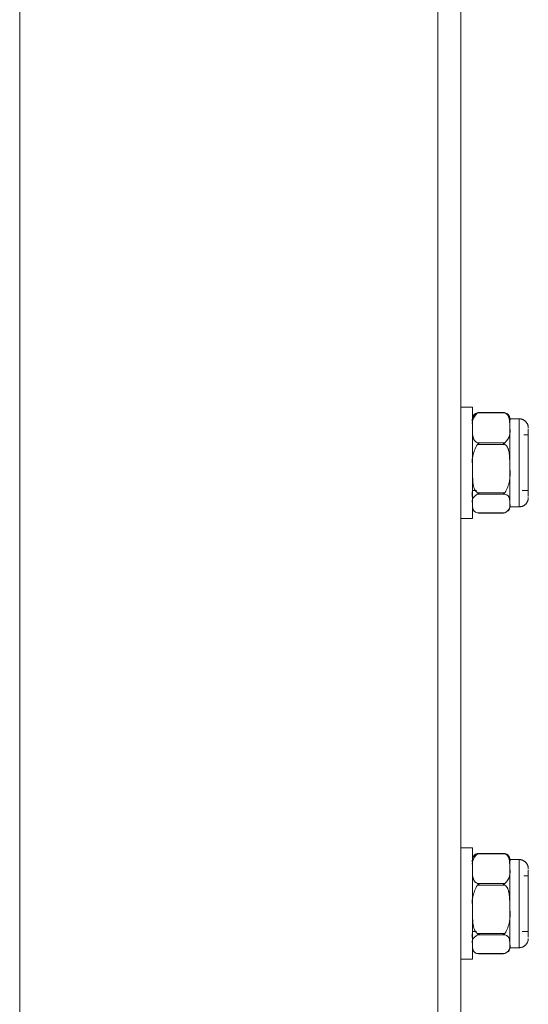
# Model space of a CAD drawing. Units: inches. Extents: x 13 to 10990, y 8 to 7771.
# Drawn here: x 6920 to 7029, y 2841 to 3053 of the extents above; entities that cross this region are included whole.
import ezdxf

# ---------------------------------------------------------------- set-up
doc = ezdxf.new("R2010")
doc.units = ezdxf.units.IN
doc.header["$MEASUREMENT"] = 0
doc.layers.add('7_dwg', color=7, linetype='Continuous', lineweight=9)

# ---------------------------------------------------------------- blocks, each defined once
blk = doc.blocks.new('7_dwg-667929-East')
at = {"lineweight": 9}
for p, q in [((-8522.25, 2158.04), (-8522.25, -42.06)), ((-8517.25, -42.05), (-8517.25, 2158.04)), ((-8517.25, 2158.04), (-8517.25, -42.05)), ((-8612.25, 931.54), (-8612.25, -42.02)), ((-8514.75, 285.54), (-8517.25, 285.54)), ((-8514.75, 261.54), (-8514.75, 285.54)), ((-8507.78, 284.33), (-8513.72, 284.33)), ((-8513.72, 284.33), (-8507.78, 284.33)), ((-8507.78, 284.28), (-8513.72, 284.28)), ((-8508.06, 284.36), (-8513.44, 284.36)), ((-8508.06, 284.36), (-8513.44, 284.36)), ((-8505.75, 283.04), (-8506.75, 283.04)), ((-8504.75, 283.04), (-8506.75, 283.04)), ((-8506.75, 282.86), (-8506.75, 283.04)), ((-8506.75, 283.04), (-8506.75, 282.21)), ((-8504.75, 283.04), (-8504.75, 273.54)), ((-8506.75, 281), (-8506.75, 274.29)), ((-8502.75, 276.41), (-8502.75, 280.79)), ((-8502.95, 279.54), (-8503.74, 279.54)), ((-8513.72, 277.88), (-8507.78, 277.88)), ((-8507.78, 277.51), (-8513.72, 277.51)), ((-8502.75, 267.54), (-8502.75, 276.43)), ((-8502.75, 276.43), (-8502.75, 267.54)), ((-8502.75, 273.54), (-8502.75, 276.41)), ((-8506.75, 272.31), (-8506.75, 265.71)), ((-8504.75, 273.54), (-8504.75, 264.04)), ((-8502.75, 267.04), (-8502.75, 273.54)), ((-8514.75, 267.54), (-8513.89, 267.54)), ((-8504.07, 267.54), (-8502.95, 267.54)), ((-8504.07, 267.54), (-8503.25, 267.54)), ((-8513.72, 267.1), (-8507.78, 267.1)), ((-8507.78, 266.78), (-8513.72, 266.78)), ((-8502.75, 266.3), (-8502.75, 267.04)), ((-8506.75, 264.04), (-8505.75, 264.04)), ((-8506.75, 264.04), (-8504.75, 264.04)), ((-8517.25, 261.54), (-8514.75, 261.54)), ((-8507.78, 262.75), (-8513.72, 262.75)), ((-8513.44, 262.72), (-8508.06, 262.72)), ((-8514.75, 190.54), (-8517.25, 190.54)), ((-8514.75, 166.54), (-8514.75, 190.54)), ((-8507.78, 189.33), (-8513.72, 189.33)), ((-8513.72, 189.33), (-8507.78, 189.33)), ((-8507.78, 189.28), (-8513.72, 189.28)), ((-8508.06, 189.36), (-8513.44, 189.36)), ((-8508.06, 189.36), (-8513.44, 189.36)), ((-8505.75, 188.04), (-8506.75, 188.04)), ((-8504.75, 188.04), (-8506.75, 188.04)), ((-8506.75, 187.86), (-8506.75, 188.04)), ((-8506.75, 188.04), (-8506.75, 187.21)), ((-8504.75, 188.04), (-8504.75, 178.54)), ((-8506.75, 186.08), (-8506.75, 184.71)), ((-8502.75, 181.41), (-8502.75, 185.79)), ((-8513.72, 182.88), (-8507.78, 182.88)), ((-8507.78, 182.51), (-8513.72, 182.51)), ((-8506.75, 184.33), (-8506.75, 179.29)), ((-8502.95, 184.54), (-8503.74, 184.54)), ((-8502.75, 172.54), (-8502.75, 181.43)), ((-8502.75, 181.43), (-8502.75, 172.54)), ((-8502.75, 178.54), (-8502.75, 181.41)), ((-8504.75, 178.54), (-8504.75, 169.04)), ((-8502.75, 172.04), (-8502.75, 178.54)), ((-8506.75, 177.31), (-8506.75, 170.71)), ((-8514.75, 172.54), (-8513.89, 172.54)), ((-8513.72, 172.1), (-8507.78, 172.1)), ((-8504.07, 172.54), (-8502.95, 172.54)), ((-8504.07, 172.54), (-8503.25, 172.54)), ((-8502.75, 171.3), (-8502.75, 172.04)), ((-8507.78, 171.78), (-8513.72, 171.78)), ((-8507.78, 167.75), (-8513.72, 167.75)), ((-8513.44, 167.72), (-8508.06, 167.72)), ((-8506.75, 169.04), (-8505.75, 169.04)), ((-8506.75, 169.04), (-8504.75, 169.04)), ((-8517.25, 166.54), (-8514.75, 166.54))]:
    blk.add_line(p, q, dxfattribs=at)
at = {"lineweight": 9, "flags": 128}
for points in [[(-8514.75, 283.1), (-8514.74, 283.15), (-8514.74, 283.21), (-8514.73, 283.27), (-8514.72, 283.32), (-8514.71, 283.38), (-8514.69, 283.43), (-8514.68, 283.48), (-8514.66, 283.54), (-8514.64, 283.59), (-8514.61, 283.64), (-8514.59, 283.69), (-8514.56, 283.74), (-8514.53, 283.79), (-8514.51, 283.83)], [(-8514.75, 282.46), (-8514.75, 282.58), (-8514.75, 282.69), (-8514.75, 282.78), (-8514.75, 282.87), (-8514.75, 282.93), (-8514.75, 282.98), (-8514.75, 283.02), (-8514.75, 283.04)], [(-8514.75, 283.03), (-8514.75, 283.01), (-8514.75, 282.97), (-8514.75, 282.92), (-8514.75, 282.85), (-8514.75, 282.77), (-8514.75, 282.67), (-8514.75, 282.56), (-8514.75, 282.43), (-8514.75, 282.29), (-8514.75, 282.14), (-8514.75, 281.97), (-8514.75, 281.79), (-8514.75, 281.59), (-8514.75, 281.38), (-8514.75, 281.16), (-8514.75, 281.08)], [(-8514.69, 283.43), (-8514.68, 283.48), (-8514.66, 283.54), (-8514.64, 283.59), (-8514.61, 283.64), (-8514.59, 283.69), (-8514.56, 283.74), (-8514.53, 283.79), (-8514.5, 283.84), (-8514.47, 283.88), (-8514.44, 283.92)], [(-8507.05, 283.92), (-8507.02, 283.87), (-8506.99, 283.82), (-8506.96, 283.78), (-8506.93, 283.73), (-8506.9, 283.68), (-8506.88, 283.63), (-8506.85, 283.58), (-8506.83, 283.52), (-8506.81, 283.47), (-8506.8, 283.42), (-8506.78, 283.36), (-8506.77, 283.31), (-8506.76, 283.25), (-8506.76, 283.2), (-8506.75, 283.14), (-8506.75, 283.08), (-8506.75, 283.04)], [(-8506.99, 283.83), (-8506.96, 283.78), (-8506.93, 283.73), (-8506.9, 283.68), (-8506.88, 283.63), (-8506.85, 283.58), (-8506.83, 283.52), (-8506.82, 283.47), (-8506.8, 283.42), (-8506.79, 283.36), (-8506.77, 283.31), (-8506.76, 283.25), (-8506.76, 283.2), (-8506.75, 283.14), (-8506.75, 283.08), (-8506.75, 283.04)], [(-8506.75, 282.78), (-8506.75, 282.87), (-8506.75, 282.93), (-8506.75, 282.98), (-8506.75, 283.02), (-8506.75, 283.04), (-8506.75, 283.04)], [(-8506.75, 283.04), (-8506.75, 283.03), (-8506.75, 283.01), (-8506.75, 282.97), (-8506.75, 282.92), (-8506.75, 282.85), (-8506.75, 282.77)], [(-8506.75, 281.08), (-8506.75, 281.31), (-8506.75, 281.52), (-8506.75, 281.72), (-8506.75, 281.91), (-8506.75, 282.08), (-8506.75, 282.24), (-8506.75, 282.38), (-8506.75, 282.52), (-8506.75, 282.63), (-8506.75, 282.74), (-8506.75, 282.82), (-8506.75, 282.9), (-8506.75, 282.96), (-8506.75, 283), (-8506.75, 283.03), (-8506.75, 283.04)], [(-8506.75, 283.04), (-8506.75, 283.03), (-8506.75, 283.01), (-8506.75, 282.97), (-8506.75, 282.92), (-8506.75, 282.85), (-8506.75, 282.77), (-8506.75, 282.67), (-8506.75, 282.56), (-8506.75, 282.43), (-8506.75, 282.32)], [(-8504.75, 283.04), (-8504.67, 283.04), (-8504.59, 283.04), (-8504.51, 283.03), (-8504.43, 283.02), (-8504.35, 283), (-8504.27, 282.98), (-8504.2, 282.96), (-8504.12, 282.94), (-8504.04, 282.91), (-8503.97, 282.88), (-8503.9, 282.85), (-8503.82, 282.82), (-8503.75, 282.78), (-8503.69, 282.74), (-8503.62, 282.69), (-8503.55, 282.65), (-8503.49, 282.6), (-8503.43, 282.55), (-8503.37, 282.49), (-8503.31, 282.43), (-8503.26, 282.38), (-8503.21, 282.32), (-8503.16, 282.25), (-8503.11, 282.19), (-8503.06, 282.12), (-8503.02, 282.05), (-8502.98, 281.98), (-8502.95, 281.91), (-8502.91, 281.84), (-8502.88, 281.77), (-8502.86, 281.69), (-8502.83, 281.61), (-8502.81, 281.54), (-8502.79, 281.46), (-8502.78, 281.38), (-8502.76, 281.3), (-8502.76, 281.22), (-8502.75, 281.14), (-8502.75, 281.06), (-8502.75, 281.04)], [(-8504.59, 283.04), (-8504.51, 283.03), (-8504.43, 283.02), (-8504.35, 283), (-8504.27, 282.98), (-8504.2, 282.96), (-8504.12, 282.94), (-8504.04, 282.91), (-8503.97, 282.88), (-8503.9, 282.85), (-8503.82, 282.82), (-8503.75, 282.78), (-8503.69, 282.74), (-8503.62, 282.69), (-8503.55, 282.65), (-8503.49, 282.6), (-8503.43, 282.55), (-8503.37, 282.49), (-8503.31, 282.43), (-8503.26, 282.38), (-8503.21, 282.32), (-8503.16, 282.25), (-8503.11, 282.19), (-8503.06, 282.12), (-8503.02, 282.05), (-8502.98, 281.98), (-8502.95, 281.91), (-8502.91, 281.84), (-8502.88, 281.77), (-8502.86, 281.69), (-8502.83, 281.61), (-8502.81, 281.54), (-8502.79, 281.46), (-8502.78, 281.38), (-8502.76, 281.3), (-8502.76, 281.22), (-8502.75, 281.14), (-8502.75, 281.06)], [(-8514.75, 281.08), (-8514.75, 280.84), (-8514.75, 280.59), (-8514.75, 280.33), (-8514.75, 280.06), (-8514.75, 279.78), (-8514.75, 279.49), (-8514.75, 279.19), (-8514.75, 278.88), (-8514.75, 278.56), (-8514.75, 278.23), (-8514.75, 277.9), (-8514.75, 277.56), (-8514.75, 277.21), (-8514.75, 276.86), (-8514.75, 276.5), (-8514.75, 276.14), (-8514.75, 275.77), (-8514.75, 275.4), (-8514.75, 275.02), (-8514.75, 274.65), (-8514.75, 274.27), (-8514.75, 273.89), (-8514.75, 273.51), (-8514.75, 273.13), (-8514.75, 272.75), (-8514.75, 272.37), (-8514.75, 272.31)], [(-8506.75, 272.31), (-8506.75, 272.68), (-8506.75, 273.06), (-8506.75, 273.44), (-8506.75, 273.82), (-8506.75, 274.2), (-8506.75, 274.58), (-8506.75, 274.96), (-8506.75, 275.33), (-8506.75, 275.7), (-8506.75, 276.07), (-8506.75, 276.44), (-8506.75, 276.79), (-8506.75, 277.15), (-8506.75, 277.5), (-8506.75, 277.84), (-8506.75, 278.18), (-8506.75, 278.5), (-8506.75, 278.82), (-8506.75, 279.13), (-8506.75, 279.44), (-8506.75, 279.73), (-8506.75, 280.01), (-8506.75, 280.29), (-8506.75, 280.55), (-8506.75, 280.8), (-8506.75, 281.04), (-8506.75, 281.08)], [(-8514.75, 272.31), (-8514.75, 271.93), (-8514.75, 271.56), (-8514.75, 271.19), (-8514.75, 270.82), (-8514.75, 270.46), (-8514.75, 270.1), (-8514.75, 269.75), (-8514.75, 269.41), (-8514.75, 269.07), (-8514.75, 268.73), (-8514.75, 268.41), (-8514.75, 268.1), (-8514.75, 267.79), (-8514.75, 267.49), (-8514.75, 267.2), (-8514.75, 266.92), (-8514.75, 266.66), (-8514.75, 266.4), (-8514.75, 266.16), (-8514.75, 265.92), (-8514.75, 265.7), (-8514.75, 265.49), (-8514.75, 265.3), (-8514.75, 265.12), (-8514.75, 264.95), (-8514.75, 264.79), (-8514.75, 264.77)], [(-8506.75, 264.77), (-8506.75, 264.92), (-8506.75, 265.09), (-8506.75, 265.26), (-8506.75, 265.46), (-8506.75, 265.66), (-8506.75, 265.88), (-8506.75, 266.11), (-8506.75, 266.36), (-8506.75, 266.61), (-8506.75, 266.88), (-8506.75, 267.15), (-8506.75, 267.44), (-8506.75, 267.73), (-8506.75, 268.04), (-8506.75, 268.35), (-8506.75, 268.68), (-8506.75, 269.01), (-8506.75, 269.34), (-8506.75, 269.69), (-8506.75, 270.04), (-8506.75, 270.39), (-8506.75, 270.75), (-8506.75, 271.12), (-8506.75, 271.49), (-8506.75, 271.86), (-8506.75, 272.24), (-8506.75, 272.31)], [(-8506.75, 265.56), (-8506.75, 265.36), (-8506.75, 265.18), (-8506.75, 265), (-8506.75, 264.84), (-8506.75, 264.7), (-8506.75, 264.57), (-8506.75, 264.45), (-8506.75, 264.35), (-8506.75, 264.26), (-8506.75, 264.19), (-8506.75, 264.13), (-8506.75, 264.08), (-8506.75, 264.06), (-8506.75, 264.04)], [(-8502.75, 266.04), (-8502.75, 265.96), (-8502.75, 265.88), (-8502.76, 265.8), (-8502.77, 265.72), (-8502.79, 265.64), (-8502.81, 265.57), (-8502.83, 265.49), (-8502.85, 265.41), (-8502.88, 265.34), (-8502.91, 265.26), (-8502.94, 265.19), (-8502.97, 265.12), (-8503.01, 265.05), (-8503.05, 264.98), (-8503.1, 264.91), (-8503.14, 264.85), (-8503.19, 264.78), (-8503.24, 264.72), (-8503.3, 264.66), (-8503.35, 264.61), (-8503.41, 264.55), (-8503.47, 264.5), (-8503.54, 264.45), (-8503.6, 264.4), (-8503.67, 264.36), (-8503.74, 264.32), (-8503.81, 264.28), (-8503.88, 264.24), (-8503.95, 264.21), (-8504.02, 264.18), (-8504.1, 264.15), (-8504.17, 264.13), (-8504.25, 264.1), (-8504.33, 264.09), (-8504.41, 264.07), (-8504.49, 264.06), (-8504.57, 264.05), (-8504.65, 264.04), (-8504.73, 264.04), (-8504.75, 264.04)], [(-8502.75, 266.04), (-8502.75, 265.96), (-8502.75, 265.88), (-8502.76, 265.8), (-8502.77, 265.72), (-8502.79, 265.64), (-8502.81, 265.57), (-8502.83, 265.49), (-8502.85, 265.41), (-8502.88, 265.34), (-8502.91, 265.26), (-8502.94, 265.19), (-8502.97, 265.12), (-8503.01, 265.05), (-8503.05, 264.98), (-8503.1, 264.91), (-8503.14, 264.85), (-8503.19, 264.78), (-8503.24, 264.72), (-8503.3, 264.66), (-8503.35, 264.61), (-8503.41, 264.55), (-8503.47, 264.5), (-8503.54, 264.45), (-8503.6, 264.4), (-8503.67, 264.36), (-8503.74, 264.32), (-8503.81, 264.28), (-8503.88, 264.24), (-8503.95, 264.21), (-8504.02, 264.18), (-8504.1, 264.15), (-8504.17, 264.13), (-8504.25, 264.1), (-8504.33, 264.09), (-8504.41, 264.07), (-8504.49, 264.06)], [(-8514.75, 264.77), (-8514.75, 264.63), (-8514.75, 264.5), (-8514.75, 264.39), (-8514.75, 264.3), (-8514.75, 264.22), (-8514.75, 264.15), (-8514.75, 264.1), (-8514.75, 264.07), (-8514.75, 264.05)], [(-8514.75, 264.05), (-8514.75, 264.07), (-8514.75, 264.11), (-8514.75, 264.16), (-8514.75, 264.23), (-8514.75, 264.31), (-8514.75, 264.41), (-8514.75, 264.52), (-8514.75, 264.65)], [(-8514.51, 263.26), (-8514.54, 263.31), (-8514.57, 263.35), (-8514.6, 263.4), (-8514.62, 263.45), (-8514.64, 263.51), (-8514.66, 263.56), (-8514.68, 263.61), (-8514.7, 263.67), (-8514.71, 263.72), (-8514.72, 263.78), (-8514.73, 263.83), (-8514.74, 263.89), (-8514.74, 263.94), (-8514.75, 264)], [(-8506.75, 264.04), (-8506.75, 263.99), (-8506.75, 263.93), (-8506.76, 263.87), (-8506.77, 263.82), (-8506.78, 263.76), (-8506.79, 263.71), (-8506.8, 263.65), (-8506.82, 263.6), (-8506.84, 263.55), (-8506.86, 263.49), (-8506.88, 263.44), (-8506.91, 263.39), (-8506.93, 263.34), (-8506.96, 263.29), (-8506.99, 263.25), (-8507.03, 263.2), (-8507.05, 263.17)], [(-8506.75, 264.04), (-8506.75, 264.05), (-8506.75, 264.07), (-8506.75, 264.11), (-8506.75, 264.16), (-8506.75, 264.23), (-8506.75, 264.31), (-8506.75, 264.41), (-8506.75, 264.52), (-8506.75, 264.65), (-8506.75, 264.77)], [(-8514.69, 188.43), (-8514.68, 188.48), (-8514.66, 188.54), (-8514.64, 188.59), (-8514.61, 188.64), (-8514.59, 188.69), (-8514.56, 188.74), (-8514.53, 188.79), (-8514.5, 188.84), (-8514.47, 188.88), (-8514.44, 188.92)], [(-8507.05, 188.92), (-8507.02, 188.87), (-8506.99, 188.82), (-8506.96, 188.78), (-8506.93, 188.73), (-8506.9, 188.68), (-8506.88, 188.63), (-8506.85, 188.58), (-8506.83, 188.52), (-8506.81, 188.47), (-8506.8, 188.42), (-8506.78, 188.36), (-8506.77, 188.31), (-8506.76, 188.25), (-8506.76, 188.2), (-8506.75, 188.14), (-8506.75, 188.08), (-8506.75, 188.04)], [(-8514.75, 188.1), (-8514.74, 188.15), (-8514.74, 188.21), (-8514.73, 188.27), (-8514.72, 188.32), (-8514.71, 188.38), (-8514.69, 188.43), (-8514.68, 188.48), (-8514.66, 188.54), (-8514.64, 188.59), (-8514.61, 188.64), (-8514.59, 188.69), (-8514.56, 188.74), (-8514.53, 188.79), (-8514.51, 188.83)], [(-8514.75, 187.46), (-8514.75, 187.58), (-8514.75, 187.69), (-8514.75, 187.78), (-8514.75, 187.87), (-8514.75, 187.93), (-8514.75, 187.98), (-8514.75, 188.02), (-8514.75, 188.04)], [(-8514.75, 188.03), (-8514.75, 188.01), (-8514.75, 187.97), (-8514.75, 187.92), (-8514.75, 187.85), (-8514.75, 187.77), (-8514.75, 187.67), (-8514.75, 187.56), (-8514.75, 187.43), (-8514.75, 187.29), (-8514.75, 187.14), (-8514.75, 186.97), (-8514.75, 186.79), (-8514.75, 186.59), (-8514.75, 186.38), (-8514.75, 186.16), (-8514.75, 186.08)], [(-8506.99, 188.83), (-8506.96, 188.78), (-8506.93, 188.73), (-8506.9, 188.68), (-8506.88, 188.63), (-8506.85, 188.58), (-8506.83, 188.52), (-8506.82, 188.47), (-8506.8, 188.42), (-8506.79, 188.36), (-8506.77, 188.31), (-8506.76, 188.25), (-8506.76, 188.2), (-8506.75, 188.14), (-8506.75, 188.08), (-8506.75, 188.04)], [(-8506.75, 187.78), (-8506.75, 187.87), (-8506.75, 187.93), (-8506.75, 187.98), (-8506.75, 188.02), (-8506.75, 188.04), (-8506.75, 188.04)], [(-8506.75, 188.04), (-8506.75, 188.03), (-8506.75, 188.01), (-8506.75, 187.97), (-8506.75, 187.92), (-8506.75, 187.85), (-8506.75, 187.77)], [(-8506.75, 186.08), (-8506.75, 186.31), (-8506.75, 186.52), (-8506.75, 186.72), (-8506.75, 186.91), (-8506.75, 187.08), (-8506.75, 187.24), (-8506.75, 187.38), (-8506.75, 187.52), (-8506.75, 187.63), (-8506.75, 187.74), (-8506.75, 187.82), (-8506.75, 187.9), (-8506.75, 187.96), (-8506.75, 188), (-8506.75, 188.03), (-8506.75, 188.04)], [(-8506.75, 188.04), (-8506.75, 188.03), (-8506.75, 188.01), (-8506.75, 187.97), (-8506.75, 187.92), (-8506.75, 187.85), (-8506.75, 187.77), (-8506.75, 187.67), (-8506.75, 187.56), (-8506.75, 187.43), (-8506.75, 187.32)], [(-8504.75, 188.04), (-8504.67, 188.04), (-8504.59, 188.04), (-8504.51, 188.03), (-8504.43, 188.02), (-8504.35, 188), (-8504.27, 187.98), (-8504.2, 187.96), (-8504.12, 187.94), (-8504.04, 187.91), (-8503.97, 187.88), (-8503.9, 187.85), (-8503.82, 187.82), (-8503.75, 187.78), (-8503.69, 187.74), (-8503.62, 187.69), (-8503.55, 187.65), (-8503.49, 187.6), (-8503.43, 187.55), (-8503.37, 187.49), (-8503.31, 187.43), (-8503.26, 187.38), (-8503.21, 187.32), (-8503.16, 187.25), (-8503.11, 187.19), (-8503.06, 187.12), (-8503.02, 187.05), (-8502.98, 186.98), (-8502.95, 186.91), (-8502.91, 186.84), (-8502.88, 186.77), (-8502.86, 186.69), (-8502.83, 186.61), (-8502.81, 186.54), (-8502.79, 186.46), (-8502.78, 186.38), (-8502.76, 186.3), (-8502.76, 186.22), (-8502.75, 186.14), (-8502.75, 186.06), (-8502.75, 186.04)], [(-8504.59, 188.04), (-8504.51, 188.03), (-8504.43, 188.02), (-8504.35, 188), (-8504.27, 187.98), (-8504.2, 187.96), (-8504.12, 187.94), (-8504.04, 187.91), (-8503.97, 187.88), (-8503.9, 187.85), (-8503.82, 187.82), (-8503.75, 187.78), (-8503.69, 187.74), (-8503.62, 187.69), (-8503.55, 187.65), (-8503.49, 187.6), (-8503.43, 187.55), (-8503.37, 187.49), (-8503.31, 187.43), (-8503.26, 187.38), (-8503.21, 187.32), (-8503.16, 187.25), (-8503.11, 187.19), (-8503.06, 187.12), (-8503.02, 187.05), (-8502.98, 186.98), (-8502.95, 186.91), (-8502.91, 186.84), (-8502.88, 186.77), (-8502.86, 186.69), (-8502.83, 186.61), (-8502.81, 186.54), (-8502.79, 186.46), (-8502.78, 186.38), (-8502.76, 186.3), (-8502.76, 186.22), (-8502.75, 186.14), (-8502.75, 186.06)], [(-8514.75, 186.08), (-8514.75, 185.84), (-8514.75, 185.59), (-8514.75, 185.33), (-8514.75, 185.06), (-8514.75, 184.78), (-8514.75, 184.49), (-8514.75, 184.19), (-8514.75, 183.88), (-8514.75, 183.56), (-8514.75, 183.23), (-8514.75, 182.9), (-8514.75, 182.56), (-8514.75, 182.21), (-8514.75, 181.86), (-8514.75, 181.5), (-8514.75, 181.14), (-8514.75, 180.77), (-8514.75, 180.4), (-8514.75, 180.02), (-8514.75, 179.65), (-8514.75, 179.27), (-8514.75, 178.89), (-8514.75, 178.51), (-8514.75, 178.13), (-8514.75, 177.75), (-8514.75, 177.37), (-8514.75, 177.31)], [(-8506.75, 177.31), (-8506.75, 177.68), (-8506.75, 178.06), (-8506.75, 178.44), (-8506.75, 178.82), (-8506.75, 179.2), (-8506.75, 179.58), (-8506.75, 179.96), (-8506.75, 180.33), (-8506.75, 180.7), (-8506.75, 181.07), (-8506.75, 181.44), (-8506.75, 181.79), (-8506.75, 182.15), (-8506.75, 182.5), (-8506.75, 182.84), (-8506.75, 183.18), (-8506.75, 183.5), (-8506.75, 183.82), (-8506.75, 184.13), (-8506.75, 184.44), (-8506.75, 184.73), (-8506.75, 185.01), (-8506.75, 185.29), (-8506.75, 185.55), (-8506.75, 185.8), (-8506.75, 186.04), (-8506.75, 186.08)], [(-8514.75, 177.31), (-8514.75, 176.93), (-8514.75, 176.56), (-8514.75, 176.19), (-8514.75, 175.82), (-8514.75, 175.46), (-8514.75, 175.1), (-8514.75, 174.75), (-8514.75, 174.41), (-8514.75, 174.07), (-8514.75, 173.73), (-8514.75, 173.41), (-8514.75, 173.1), (-8514.75, 172.79), (-8514.75, 172.49), (-8514.75, 172.2), (-8514.75, 171.92), (-8514.75, 171.66), (-8514.75, 171.4), (-8514.75, 171.16), (-8514.75, 170.92), (-8514.75, 170.7), (-8514.75, 170.49), (-8514.75, 170.3), (-8514.75, 170.12), (-8514.75, 169.95), (-8514.75, 169.79), (-8514.75, 169.77)], [(-8506.75, 169.77), (-8506.75, 169.92), (-8506.75, 170.09), (-8506.75, 170.26), (-8506.75, 170.46), (-8506.75, 170.66), (-8506.75, 170.88), (-8506.75, 171.11), (-8506.75, 171.36), (-8506.75, 171.61), (-8506.75, 171.88), (-8506.75, 172.15), (-8506.75, 172.44), (-8506.75, 172.73), (-8506.75, 173.04), (-8506.75, 173.35), (-8506.75, 173.68), (-8506.75, 174.01), (-8506.75, 174.34), (-8506.75, 174.69), (-8506.75, 175.04), (-8506.75, 175.39), (-8506.75, 175.75), (-8506.75, 176.12), (-8506.75, 176.49), (-8506.75, 176.86), (-8506.75, 177.24), (-8506.75, 177.31)], [(-8506.75, 170.56), (-8506.75, 170.36), (-8506.75, 170.18), (-8506.75, 170), (-8506.75, 169.84), (-8506.75, 169.7), (-8506.75, 169.57), (-8506.75, 169.45), (-8506.75, 169.35), (-8506.75, 169.26), (-8506.75, 169.19), (-8506.75, 169.13), (-8506.75, 169.08), (-8506.75, 169.06), (-8506.75, 169.04)], [(-8502.75, 171.04), (-8502.75, 170.96), (-8502.75, 170.88), (-8502.76, 170.8), (-8502.77, 170.72), (-8502.79, 170.64), (-8502.81, 170.57), (-8502.83, 170.49), (-8502.85, 170.41), (-8502.88, 170.34), (-8502.91, 170.26), (-8502.94, 170.19), (-8502.97, 170.12), (-8503.01, 170.05), (-8503.05, 169.98), (-8503.1, 169.91), (-8503.14, 169.85), (-8503.19, 169.78), (-8503.24, 169.72), (-8503.3, 169.66), (-8503.35, 169.61), (-8503.41, 169.55), (-8503.47, 169.5), (-8503.54, 169.45), (-8503.6, 169.4), (-8503.67, 169.36), (-8503.74, 169.32), (-8503.81, 169.28), (-8503.88, 169.24), (-8503.95, 169.21), (-8504.02, 169.18), (-8504.1, 169.15), (-8504.17, 169.13), (-8504.25, 169.1), (-8504.33, 169.09), (-8504.41, 169.07), (-8504.49, 169.06), (-8504.57, 169.05), (-8504.65, 169.04), (-8504.73, 169.04), (-8504.75, 169.04)], [(-8502.75, 171.04), (-8502.75, 170.96), (-8502.75, 170.88), (-8502.76, 170.8), (-8502.77, 170.72), (-8502.79, 170.64), (-8502.81, 170.57), (-8502.83, 170.49), (-8502.85, 170.41), (-8502.88, 170.34), (-8502.91, 170.26), (-8502.94, 170.19), (-8502.97, 170.12), (-8503.01, 170.05), (-8503.05, 169.98), (-8503.1, 169.91), (-8503.14, 169.85), (-8503.19, 169.78), (-8503.24, 169.72), (-8503.3, 169.66), (-8503.35, 169.61), (-8503.41, 169.55), (-8503.47, 169.5), (-8503.54, 169.45), (-8503.6, 169.4), (-8503.67, 169.36), (-8503.74, 169.32), (-8503.81, 169.28), (-8503.88, 169.24), (-8503.95, 169.21), (-8504.02, 169.18), (-8504.1, 169.15), (-8504.17, 169.13), (-8504.25, 169.1), (-8504.33, 169.09), (-8504.41, 169.07), (-8504.49, 169.06)], [(-8514.75, 169.77), (-8514.75, 169.63), (-8514.75, 169.5), (-8514.75, 169.39), (-8514.75, 169.3), (-8514.75, 169.22), (-8514.75, 169.15), (-8514.75, 169.1), (-8514.75, 169.07), (-8514.75, 169.05)], [(-8514.75, 169.05), (-8514.75, 169.07), (-8514.75, 169.11), (-8514.75, 169.16), (-8514.75, 169.23), (-8514.75, 169.31), (-8514.75, 169.41), (-8514.75, 169.52), (-8514.75, 169.65)], [(-8514.51, 168.26), (-8514.54, 168.31), (-8514.57, 168.35), (-8514.6, 168.4), (-8514.62, 168.45), (-8514.64, 168.51), (-8514.66, 168.56), (-8514.68, 168.61), (-8514.7, 168.67), (-8514.71, 168.72), (-8514.72, 168.78), (-8514.73, 168.83), (-8514.74, 168.89), (-8514.74, 168.94), (-8514.75, 169)], [(-8506.75, 169.04), (-8506.75, 168.99), (-8506.75, 168.93), (-8506.76, 168.87), (-8506.77, 168.82), (-8506.78, 168.76), (-8506.79, 168.71), (-8506.8, 168.65), (-8506.82, 168.6), (-8506.84, 168.55), (-8506.86, 168.49), (-8506.88, 168.44), (-8506.91, 168.39), (-8506.93, 168.34), (-8506.96, 168.29), (-8506.99, 168.25), (-8507.03, 168.2), (-8507.05, 168.17)], [(-8506.75, 169.04), (-8506.75, 169.05), (-8506.75, 169.07), (-8506.75, 169.11), (-8506.75, 169.16), (-8506.75, 169.23), (-8506.75, 169.31), (-8506.75, 169.41), (-8506.75, 169.52), (-8506.75, 169.65), (-8506.75, 169.77)]]:
    blk.add_lwpolyline(points, dxfattribs=at)
at = {"lineweight": 9}
for points in [[(-8514.75, 282.32), (-8514.88, 282.67), (-8514.85, 283.37), (-8514.2, 284.02), (-8513.72, 284.33)], [(-8513.72, 284.28), (-8513.66, 284.3), (-8513.53, 284.33), (-8513.4, 284.35), (-8513.34, 284.36)], [(-8513.34, 284.36), (-8513.4, 284.36), (-8513.53, 284.36), (-8513.66, 284.34), (-8513.72, 284.33)], [(-8507.78, 284.33), (-8507.84, 284.34), (-8507.97, 284.36), (-8508.09, 284.36), (-8508.16, 284.36)], [(-8508.16, 284.36), (-8508.09, 284.35), (-8507.97, 284.33), (-8507.84, 284.3), (-8507.78, 284.28)], [(-8513.34, 277.72), (-8513.4, 277.75), (-8513.53, 277.81), (-8513.66, 277.86), (-8513.72, 277.88)], [(-8513.72, 277.51), (-8513.66, 277.55), (-8513.53, 277.62), (-8513.4, 277.69), (-8513.34, 277.72)], [(-8507.78, 277.88), (-8507.84, 277.86), (-8507.97, 277.81), (-8508.09, 277.75), (-8508.16, 277.72)], [(-8508.16, 277.72), (-8508.09, 277.69), (-8507.97, 277.62), (-8507.84, 277.55), (-8507.78, 277.51)], [(-8507.78, 267.1), (-8507.3, 267.91), (-8506.65, 269.58), (-8506.61, 271.38), (-8506.75, 272.31)], [(-8514.75, 266), (-8514.88, 266.53), (-8514.87, 267.05), (-8514.73, 267.54)], [(-8513.34, 266.9), (-8513.4, 266.93), (-8513.53, 266.99), (-8513.66, 267.06), (-8513.72, 267.1)], [(-8513.72, 266.78), (-8513.66, 266.79), (-8513.53, 266.83), (-8513.4, 266.88), (-8513.34, 266.9)], [(-8507.78, 267.1), (-8507.84, 267.06), (-8507.97, 266.99), (-8508.09, 266.93), (-8508.16, 266.9)], [(-8508.16, 266.9), (-8508.09, 266.88), (-8507.97, 266.83), (-8507.84, 266.79), (-8507.78, 266.78)], [(-8507.78, 262.75), (-8507.3, 263.07), (-8506.65, 263.72), (-8506.61, 264.41), (-8506.75, 264.77)], [(-8514.75, 187.32), (-8514.88, 187.67), (-8514.85, 188.37), (-8514.2, 189.02), (-8513.72, 189.33)], [(-8513.72, 189.28), (-8513.66, 189.3), (-8513.53, 189.33), (-8513.4, 189.35), (-8513.34, 189.36)], [(-8513.34, 189.36), (-8513.4, 189.36), (-8513.53, 189.36), (-8513.66, 189.34), (-8513.72, 189.33)], [(-8507.78, 189.33), (-8507.84, 189.34), (-8507.97, 189.36), (-8508.09, 189.36), (-8508.16, 189.36)], [(-8508.16, 189.36), (-8508.09, 189.35), (-8507.97, 189.33), (-8507.84, 189.3), (-8507.78, 189.28)], [(-8507.78, 182.88), (-8507.3, 183.38), (-8506.65, 184.41), (-8506.61, 185.51), (-8506.75, 186.08)], [(-8513.34, 182.72), (-8513.4, 182.75), (-8513.53, 182.81), (-8513.66, 182.86), (-8513.72, 182.88)], [(-8513.72, 182.51), (-8513.66, 182.55), (-8513.53, 182.62), (-8513.4, 182.69), (-8513.34, 182.72)], [(-8507.78, 182.88), (-8507.84, 182.86), (-8507.97, 182.81), (-8508.09, 182.75), (-8508.16, 182.72)], [(-8508.16, 182.72), (-8508.09, 182.69), (-8507.97, 182.62), (-8507.84, 182.55), (-8507.78, 182.51)], [(-8507.78, 172.1), (-8507.3, 172.91), (-8506.65, 174.58), (-8506.61, 176.38), (-8506.75, 177.31)], [(-8514.75, 171), (-8514.85, 171.42), (-8514.87, 171.83), (-8514.8, 172.23)], [(-8513.34, 171.9), (-8513.4, 171.93), (-8513.53, 171.99), (-8513.66, 172.06), (-8513.72, 172.1)], [(-8513.72, 171.78), (-8513.66, 171.79), (-8513.53, 171.83), (-8513.4, 171.88), (-8513.34, 171.9)], [(-8507.78, 172.1), (-8507.84, 172.06), (-8507.97, 171.99), (-8508.09, 171.93), (-8508.16, 171.9)], [(-8508.16, 171.9), (-8508.09, 171.88), (-8507.97, 171.83), (-8507.84, 171.79), (-8507.78, 171.78)], [(-8507.78, 167.75), (-8507.3, 168.07), (-8506.65, 168.72), (-8506.61, 169.41), (-8506.75, 169.77)]]:
    blk.add_open_spline(points, degree=3, dxfattribs=at)
for points, knots in [([(-8514.83, 282.04), (-8514.81, 282.27), (-8514.66, 283.05), (-8514.2, 283.78), (-8513.72, 284.28)], [-0.7135741, -0.7135741, -0.7135741, -0.7135741, -0.5, 0, 0, 0, 0]), ([(-8513.72, 284.33), (-8513.84, 284.29), (-8514, 284.23), (-8514.18, 284.13), (-8514.3, 284.06), (-8514.39, 283.98), (-8514.46, 283.9), (-8514.52, 283.81), (-8514.57, 283.72), (-8514.62, 283.64), (-8514.65, 283.55), (-8514.67, 283.46), (-8514.69, 283.4), (-8514.69, 283.37)], [-1, -1, -1, -1, -0.9166667, -0.875, -0.8333333, -0.7916667, -0.75, -0.7083333, -0.6666667, -0.625, -0.5833333, -0.5416667, -0.5, -0.5, -0.5, -0.5]), ([(-8506.75, 282.67), (-8506.75, 282.73), (-8506.75, 282.81), (-8506.75, 282.93), (-8506.76, 283.02), (-8506.77, 283.11), (-8506.77, 283.2), (-8506.79, 283.29), (-8506.8, 283.37), (-8506.82, 283.46), (-8506.85, 283.55), (-8506.88, 283.64), (-8506.92, 283.72), (-8506.98, 283.81), (-8507.03, 283.9), (-8507.1, 283.98), (-8507.2, 284.06), (-8507.31, 284.13), (-8507.49, 284.23), (-8507.66, 284.29), (-8507.78, 284.33)], [0.1666667, 0.1666667, 0.1666667, 0.1666667, 0.25, 0.2916667, 0.3333333, 0.375, 0.4166667, 0.4583333, 0.5, 0.5416667, 0.5833333, 0.625, 0.6666667, 0.7083333, 0.75, 0.7916667, 0.8333333, 0.875, 0.9166667, 1, 1, 1, 1]), ([(-8507.78, 284.33), (-8507.3, 284.02), (-8506.78, 283.51), (-8506.65, 282.97), (-8506.66, 282.77)], [0, 0, 0, 0, 0.5, 0.7871799, 0.7871799, 0.7871799, 0.7871799]), ([(-8506.75, 281.08), (-8506.75, 281.27), (-8506.75, 281.54), (-8506.75, 281.87), (-8506.75, 282.06), (-8506.76, 282.2), (-8506.77, 282.34), (-8506.77, 282.48), (-8506.79, 282.62), (-8506.8, 282.76), (-8506.82, 282.9), (-8506.85, 283.04), (-8506.88, 283.18), (-8506.92, 283.31), (-8506.98, 283.45), (-8507.03, 283.59), (-8507.1, 283.73), (-8507.2, 283.85), (-8507.31, 283.97), (-8507.49, 284.11), (-8507.66, 284.22), (-8507.78, 284.28)], [0, 0, 0, 0, 0.166667, 0.25, 0.291667, 0.333333, 0.375, 0.416667, 0.458333, 0.5, 0.541667, 0.583333, 0.625, 0.666667, 0.708333, 0.75, 0.791667, 0.833333, 0.875, 0.916667, 1, 1, 1, 1]), ([(-8507.78, 277.88), (-8507.3, 278.38), (-8506.66, 279.38), (-8506.61, 280.45), (-8506.73, 280.99)], [0, 0, 0, 0, 0.5, 0.9722183, 0.9722183, 0.9722183, 0.9722183]), ([(-8513.72, 277.88), (-8513.84, 277.95), (-8514, 278.05), (-8514.18, 278.19), (-8514.3, 278.31), (-8514.39, 278.44), (-8514.46, 278.57), (-8514.52, 278.71), (-8514.57, 278.85), (-8514.62, 278.98), (-8514.65, 279.12), (-8514.67, 279.26), (-8514.69, 279.36), (-8514.69, 279.4)], [-1, -1, -1, -1, -0.9166667, -0.875, -0.8333333, -0.7916667, -0.75, -0.7083333, -0.6666667, -0.625, -0.5833333, -0.5416667, -0.5, -0.5, -0.5, -0.5]), ([(-8514.84, 273.56), (-8514.84, 274.05), (-8514.7, 275.41), (-8514.2, 276.7), (-8513.72, 277.51)], [-0.7703295, -0.7703295, -0.7703295, -0.7703295, -0.5, 0, 0, 0, 0]), ([(-8506.75, 272.31), (-8506.75, 272.61), (-8506.75, 273.06), (-8506.75, 273.59), (-8506.75, 273.9), (-8506.76, 274.13), (-8506.77, 274.36), (-8506.77, 274.59), (-8506.79, 274.81), (-8506.8, 275.04), (-8506.82, 275.27), (-8506.85, 275.5), (-8506.88, 275.72), (-8506.92, 275.95), (-8506.98, 276.17), (-8507.03, 276.4), (-8507.1, 276.61), (-8507.2, 276.82), (-8507.31, 277.01), (-8507.49, 277.25), (-8507.66, 277.41), (-8507.78, 277.51)], [0, 0, 0, 0, 0.166667, 0.25, 0.291667, 0.333333, 0.375, 0.416667, 0.458333, 0.5, 0.541667, 0.583333, 0.625, 0.666667, 0.708333, 0.75, 0.791667, 0.833333, 0.875, 0.916667, 1, 1, 1, 1]), ([(-8513.72, 267.1), (-8513.84, 267.2), (-8514, 267.36), (-8514.18, 267.6), (-8514.3, 267.79), (-8514.39, 268), (-8514.46, 268.21), (-8514.52, 268.44), (-8514.57, 268.66), (-8514.62, 268.89), (-8514.65, 269.11), (-8514.67, 269.34), (-8514.69, 269.57), (-8514.71, 269.8), (-8514.72, 270.03), (-8514.73, 270.25), (-8514.74, 270.48), (-8514.74, 270.71), (-8514.75, 271.02), (-8514.75, 271.25), (-8514.75, 271.4)], [-1, -1, -1, -1, -0.9166667, -0.875, -0.8333333, -0.7916667, -0.75, -0.7083333, -0.6666667, -0.625, -0.5833333, -0.5416667, -0.5, -0.4583333, -0.4166667, -0.375, -0.3333333, -0.2916667, -0.25, -0.1666667, -0.1666667, -0.1666667, -0.1666667]), ([(-8514.83, 265.06), (-8514.86, 265.32), (-8514.76, 265.91), (-8514.2, 266.47), (-8513.72, 266.78)], [-0.8604862, -0.8604862, -0.8604862, -0.8604862, -0.5, 0, 0, 0, 0]), ([(-8506.75, 264.77), (-8506.75, 264.88), (-8506.75, 265.06), (-8506.75, 265.26), (-8506.75, 265.38), (-8506.76, 265.47), (-8506.77, 265.56), (-8506.77, 265.65), (-8506.79, 265.74), (-8506.8, 265.82), (-8506.82, 265.91), (-8506.85, 266), (-8506.88, 266.09), (-8506.92, 266.17), (-8506.98, 266.26), (-8507.03, 266.35), (-8507.1, 266.43), (-8507.2, 266.51), (-8507.31, 266.58), (-8507.49, 266.68), (-8507.66, 266.74), (-8507.78, 266.78)], [0, 0, 0, 0, 0.166667, 0.25, 0.291667, 0.333333, 0.375, 0.416667, 0.458333, 0.5, 0.541667, 0.583333, 0.625, 0.666667, 0.708333, 0.75, 0.791667, 0.833333, 0.875, 0.916667, 1, 1, 1, 1]), ([(-8513.72, 262.75), (-8513.84, 262.79), (-8514, 262.86), (-8514.18, 262.95), (-8514.3, 263.02), (-8514.39, 263.1), (-8514.46, 263.19), (-8514.52, 263.27), (-8514.57, 263.36), (-8514.62, 263.45), (-8514.65, 263.53), (-8514.67, 263.62), (-8514.69, 263.68), (-8514.69, 263.71)], [-1, -1, -1, -1, -0.9166667, -0.875, -0.8333333, -0.7916667, -0.75, -0.7083333, -0.6666667, -0.625, -0.5833333, -0.5416667, -0.5, -0.5, -0.5, -0.5]), ([(-8514.83, 187.04), (-8514.81, 187.27), (-8514.66, 188.05), (-8514.2, 188.78), (-8513.72, 189.28)], [-0.7135741, -0.7135741, -0.7135741, -0.7135741, -0.5, 0, 0, 0, 0]), ([(-8513.72, 189.33), (-8513.84, 189.29), (-8514, 189.23), (-8514.18, 189.13), (-8514.3, 189.06), (-8514.39, 188.98), (-8514.46, 188.9), (-8514.52, 188.81), (-8514.57, 188.72), (-8514.62, 188.64), (-8514.65, 188.55), (-8514.67, 188.46), (-8514.69, 188.4), (-8514.69, 188.37)], [-1, -1, -1, -1, -0.9166667, -0.875, -0.8333333, -0.7916667, -0.75, -0.7083333, -0.6666667, -0.625, -0.5833333, -0.5416667, -0.5, -0.5, -0.5, -0.5]), ([(-8506.75, 187.67), (-8506.75, 187.73), (-8506.75, 187.81), (-8506.75, 187.93), (-8506.76, 188.02), (-8506.77, 188.11), (-8506.77, 188.2), (-8506.79, 188.29), (-8506.8, 188.37), (-8506.82, 188.46), (-8506.85, 188.55), (-8506.88, 188.64), (-8506.92, 188.72), (-8506.98, 188.81), (-8507.03, 188.9), (-8507.1, 188.98), (-8507.2, 189.06), (-8507.31, 189.13), (-8507.49, 189.23), (-8507.66, 189.29), (-8507.78, 189.33)], [0.1666667, 0.1666667, 0.1666667, 0.1666667, 0.25, 0.2916667, 0.3333333, 0.375, 0.4166667, 0.4583333, 0.5, 0.5416667, 0.5833333, 0.625, 0.6666667, 0.7083333, 0.75, 0.7916667, 0.8333333, 0.875, 0.9166667, 1, 1, 1, 1]), ([(-8507.78, 189.33), (-8507.3, 189.02), (-8506.78, 188.51), (-8506.65, 187.97), (-8506.66, 187.77)], [0, 0, 0, 0, 0.5, 0.7871799, 0.7871799, 0.7871799, 0.7871799]), ([(-8506.75, 186.08), (-8506.75, 186.27), (-8506.75, 186.54), (-8506.75, 186.87), (-8506.75, 187.06), (-8506.76, 187.2), (-8506.77, 187.34), (-8506.77, 187.48), (-8506.79, 187.62), (-8506.8, 187.76), (-8506.82, 187.9), (-8506.85, 188.04), (-8506.88, 188.18), (-8506.92, 188.31), (-8506.98, 188.45), (-8507.03, 188.59), (-8507.1, 188.73), (-8507.2, 188.85), (-8507.31, 188.97), (-8507.49, 189.11), (-8507.66, 189.22), (-8507.78, 189.28)], [0, 0, 0, 0, 0.166667, 0.25, 0.291667, 0.333333, 0.375, 0.416667, 0.458333, 0.5, 0.541667, 0.583333, 0.625, 0.666667, 0.708333, 0.75, 0.791667, 0.833333, 0.875, 0.916667, 1, 1, 1, 1]), ([(-8514.84, 178.56), (-8514.84, 179.05), (-8514.7, 180.41), (-8514.2, 181.7), (-8513.72, 182.51)], [-0.7703295, -0.7703295, -0.7703295, -0.7703295, -0.5, 0, 0, 0, 0]), ([(-8513.72, 182.88), (-8513.84, 182.95), (-8514, 183.05), (-8514.18, 183.19), (-8514.3, 183.31), (-8514.39, 183.44), (-8514.46, 183.57), (-8514.52, 183.71), (-8514.57, 183.85), (-8514.62, 183.98), (-8514.65, 184.12), (-8514.67, 184.26), (-8514.69, 184.36), (-8514.69, 184.4)], [-1, -1, -1, -1, -0.9166667, -0.875, -0.8333333, -0.7916667, -0.75, -0.7083333, -0.6666667, -0.625, -0.5833333, -0.5416667, -0.5, -0.5, -0.5, -0.5]), ([(-8506.75, 177.31), (-8506.75, 177.61), (-8506.75, 178.06), (-8506.75, 178.59), (-8506.75, 178.9), (-8506.76, 179.13), (-8506.77, 179.36), (-8506.77, 179.59), (-8506.79, 179.81), (-8506.8, 180.04), (-8506.82, 180.27), (-8506.85, 180.5), (-8506.88, 180.72), (-8506.92, 180.95), (-8506.98, 181.17), (-8507.03, 181.4), (-8507.1, 181.61), (-8507.2, 181.82), (-8507.31, 182.01), (-8507.49, 182.25), (-8507.66, 182.41), (-8507.78, 182.51)], [0, 0, 0, 0, 0.166667, 0.25, 0.291667, 0.333333, 0.375, 0.416667, 0.458333, 0.5, 0.541667, 0.583333, 0.625, 0.666667, 0.708333, 0.75, 0.791667, 0.833333, 0.875, 0.916667, 1, 1, 1, 1]), ([(-8513.72, 172.1), (-8513.84, 172.2), (-8514, 172.36), (-8514.18, 172.6), (-8514.3, 172.79), (-8514.39, 173), (-8514.46, 173.21), (-8514.52, 173.44), (-8514.57, 173.66), (-8514.62, 173.89), (-8514.65, 174.11), (-8514.67, 174.34), (-8514.69, 174.57), (-8514.71, 174.8), (-8514.72, 175.03), (-8514.73, 175.25), (-8514.74, 175.48), (-8514.74, 175.71), (-8514.75, 176.02), (-8514.75, 176.25), (-8514.75, 176.4)], [-1, -1, -1, -1, -0.9166667, -0.875, -0.8333333, -0.7916667, -0.75, -0.7083333, -0.6666667, -0.625, -0.5833333, -0.5416667, -0.5, -0.4583333, -0.4166667, -0.375, -0.3333333, -0.2916667, -0.25, -0.1666667, -0.1666667, -0.1666667, -0.1666667]), ([(-8514.83, 170.06), (-8514.86, 170.32), (-8514.76, 170.91), (-8514.2, 171.47), (-8513.72, 171.78)], [-0.8604862, -0.8604862, -0.8604862, -0.8604862, -0.5, 0, 0, 0, 0]), ([(-8506.75, 169.77), (-8506.75, 169.88), (-8506.75, 170.06), (-8506.75, 170.26), (-8506.75, 170.38), (-8506.76, 170.47), (-8506.77, 170.56), (-8506.77, 170.65), (-8506.79, 170.74), (-8506.8, 170.82), (-8506.82, 170.91), (-8506.85, 171), (-8506.88, 171.09), (-8506.92, 171.17), (-8506.98, 171.26), (-8507.03, 171.35), (-8507.1, 171.43), (-8507.2, 171.51), (-8507.31, 171.58), (-8507.49, 171.68), (-8507.66, 171.74), (-8507.78, 171.78)], [0, 0, 0, 0, 0.166667, 0.25, 0.291667, 0.333333, 0.375, 0.416667, 0.458333, 0.5, 0.541667, 0.583333, 0.625, 0.666667, 0.708333, 0.75, 0.791667, 0.833333, 0.875, 0.916667, 1, 1, 1, 1]), ([(-8513.72, 167.75), (-8513.84, 167.79), (-8514, 167.86), (-8514.18, 167.95), (-8514.3, 168.02), (-8514.39, 168.1), (-8514.46, 168.19), (-8514.52, 168.27), (-8514.57, 168.36), (-8514.62, 168.45), (-8514.65, 168.53), (-8514.67, 168.62), (-8514.69, 168.68), (-8514.69, 168.71)], [-1, -1, -1, -1, -0.9166667, -0.875, -0.8333333, -0.7916667, -0.75, -0.7083333, -0.6666667, -0.625, -0.5833333, -0.5416667, -0.5, -0.5, -0.5, -0.5])]:
    blk.add_open_spline(points, degree=3, knots=knots, dxfattribs=at)

msp = doc.modelspace()

# ---------------------------------------------------------------- block references
at = {"layer": '7_dwg', "color": 7}
msp.add_blockref('7_dwg-667929-East', (15532.24, 2684.04), dxfattribs=at)

doc.saveas('drawing.dxf')
